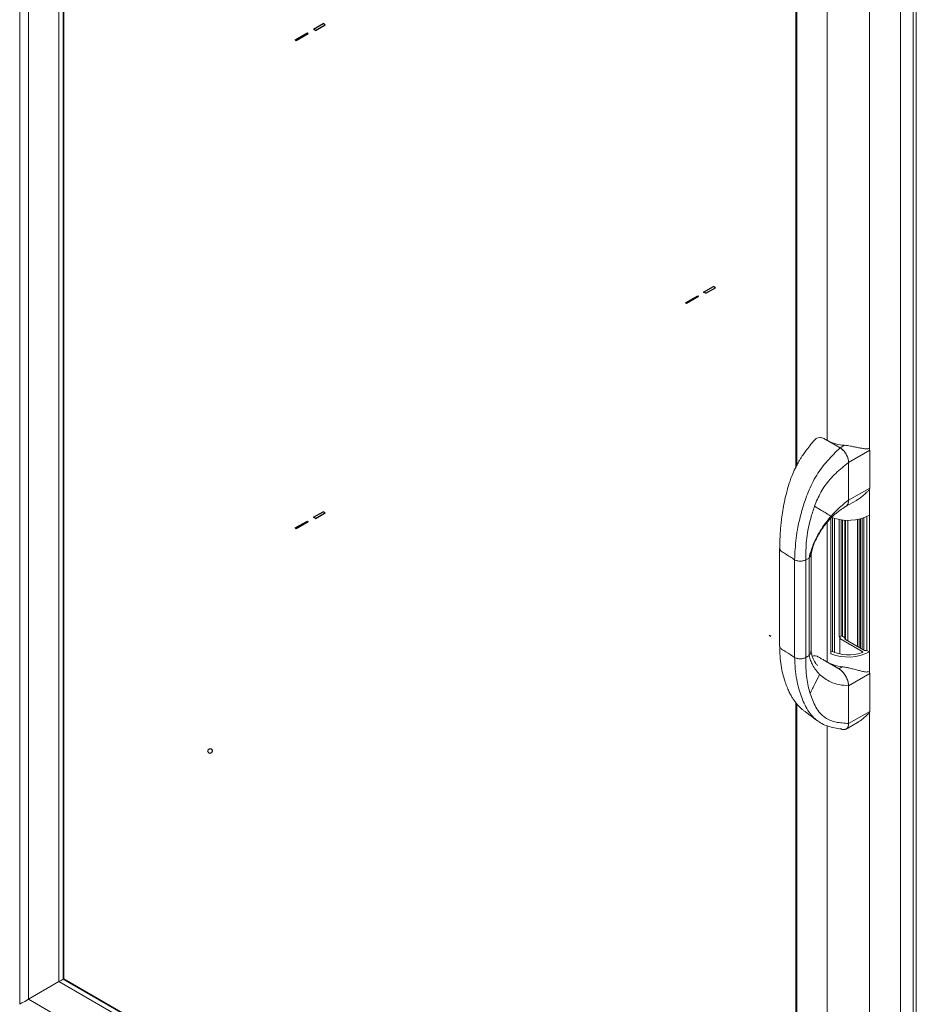
# Model space of a CAD drawing. Units: millimetres. Extents: x 6 to 273, y 5 to 211.
# Drawn here: x 197 to 226, y 114 to 145 of the extents above; entities that cross this region are included whole.
import ezdxf

# ---------------------------------------------------------------- set-up
doc = ezdxf.new("R2010")
doc.units = ezdxf.units.MM
doc.linetypes.add('CENTERX2', pattern=[20.32, 12.7, -2.54, 2.54, -2.54])

msp = doc.modelspace()

# ---------------------------------------------------------------- linework, layer by layer
at = {"color": 7, "linetype": 'Continuous', "lineweight": 15}
for p, q in [((197.46627, 171.17709), (197.46627, 113.98159)), ((197.74526, 114.14273), (197.74526, 170.23832)), ((198.71632, 114.7035), (198.71632, 168.55638)), ((198.87067, 114.79261), (198.87067, 168.43371)), ((225.53304, 98.65973), (225.53304, 156.83623)), ((225.93266, 98.89043), (225.93266, 156.79226)), ((226.03684, 99.02108), (226.03684, 156.80671)), ((222.19854, 154.96683), (222.19854, 131.10275)), ((223.60796, 131.71622), (223.20466, 131.94905)), ((223.74654, 131.79622), (223.60796, 131.71622)), ((224.55083, 131.63838), (223.87737, 131.2496)), ((224.55083, 131.63838), (224.55083, 130.43338)), ((223.87737, 130.0446), (223.87737, 131.2496)), ((224.55083, 130.43338), (223.87737, 130.0446)), ((223.78528, 129.84104), (224.12779, 130.03877)), ((223.78298, 129.84478), (223.77231, 129.83735)), ((223.31727, 125.15383), (223.31727, 129.47675)), ((223.58025, 125.69142), (223.58025, 129.43277)), ((223.64311, 129.42244), (223.64311, 125.72771)), ((223.68408, 129.41713), (223.68408, 125.70933)), ((223.76277, 125.66391), (223.76277, 129.40994)), ((223.85612, 129.40638), (223.85612, 125.56555)), ((224.25385, 129.45238), (224.25385, 125.33594)), ((224.31698, 129.46994), (224.31698, 125.2995)), ((224.45868, 129.5229), (224.45868, 125.26216)), ((224.54571, 129.56736), (224.54571, 125.21193)), ((221.68281, 128.51098), (221.68281, 125.39996)), ((222.68687, 125.25135), (222.68687, 128.34387)), ((222.15871, 125.03559), (222.15871, 128.14661)), ((222.51796, 128.14662), (222.61866, 128.20483)), ((222.51796, 128.14662), (222.51796, 125.0356)), ((222.61866, 128.20483), (222.61866, 125.09381)), ((223.64311, 125.72771), (223.58025, 125.69142)), ((223.58025, 125.69142), (223.60131, 125.67926)), ((223.60131, 125.64686), (223.59543, 125.64346)), ((223.59543, 125.64346), (224.31695, 125.22694)), ((223.59543, 125.64346), (223.59543, 125.14691)), ((223.66417, 125.71555), (223.64311, 125.72771)), ((223.68408, 125.70933), (223.76277, 125.66391)), ((224.36687, 125.27069), (223.77755, 125.61091)), ((224.45868, 125.26216), (224.54571, 125.21193)), ((222.51796, 125.0356), (222.61866, 125.09381)), ((223.56306, 124.67805), (223.20466, 124.88496)), ((223.6701, 124.73985), (223.56306, 124.67805)), ((224.55083, 124.52244), (223.87737, 124.13366)), ((224.55083, 123.31743), (224.55083, 124.52244)), ((223.87737, 124.13366), (223.87737, 122.92865)), ((222.19854, 123.59123), (222.19854, 101.22851)), ((224.55083, 123.31743), (223.87737, 122.92865)), ((223.79826, 122.75408), (224.16492, 122.96574)), ((197.74526, 114.14273), (198.71632, 114.7035)), ((222.2276, 101.13073), (198.71632, 114.7035)), ((198.85664, 114.78451), (198.87067, 114.79261)), ((222.19854, 101.32572), (198.87067, 114.79261)), ((223.19867, 99.44879), (197.74526, 114.14273))]:
    msp.add_line(p, q, dxfattribs=at)
at = {"color": 8, "linetype": 'Continuous', "lineweight": 15}
for p, q in [((198.85664, 114.78451), (198.85664, 168.44182)), ((224.54571, 156.32213), (224.54571, 131.70176)), ((223.19867, 155.54438), (223.19867, 131.95245)), ((222.2276, 154.98361), (222.2276, 131.15894)), ((224.54571, 130.38124), (224.54571, 129.56736)), ((223.19867, 129.3446), (223.19867, 124.88839)), ((223.37025, 129.48885), (223.37025, 125.21665)), ((223.42638, 129.47025), (223.42638, 125.19423)), ((223.77755, 129.40902), (223.77755, 125.61091)), ((224.15897, 129.43182), (224.15897, 125.39071)), ((224.2151, 129.44317), (224.2151, 125.35831)), ((224.36692, 129.48629), (224.36692, 125.27067)), ((223.60131, 125.67926), (223.60131, 125.64686)), ((224.31695, 125.22694), (224.31695, 125.19454)), ((224.54571, 125.21193), (224.54571, 124.57654)), ((222.2276, 123.5557), (222.2276, 101.13073)), ((224.54571, 123.26004), (224.54571, 98.67103)), ((223.19867, 122.85853), (223.19867, 99.44879)), ((222.19854, 101.30952), (198.85664, 114.78451))]:
    msp.add_line(p, q, dxfattribs=at)
at = {"color": 7, "linetype": 'Continuous'}
for p, q in [((206.82324, 145.05638), (207.13332, 145.23539)), ((206.89454, 145.01522), (206.82324, 145.05638)), ((206.89454, 145.01522), (207.20462, 145.19423)), ((207.20462, 145.19423), (207.13332, 145.23539)), ((206.24927, 144.71625), (206.63459, 144.93869)), ((206.24927, 144.71625), (206.27612, 144.70075)), ((206.27612, 144.70075), (206.66144, 144.92319)), ((206.63459, 144.93869), (206.66144, 144.92319)), ((219.2609, 136.68139), (219.57098, 136.86039)), ((219.33219, 136.64023), (219.64228, 136.81923)), ((219.64228, 136.81923), (219.57098, 136.86039)), ((218.68692, 136.34125), (219.07224, 136.56369)), ((218.71378, 136.32575), (219.09909, 136.54819)), ((219.07224, 136.56369), (219.09909, 136.54819)), ((219.33219, 136.64023), (219.2609, 136.68139)), ((218.68692, 136.34125), (218.71378, 136.32575)), ((206.82324, 129.50128), (207.13332, 129.68029)), ((206.89454, 129.46012), (207.20462, 129.63913)), ((207.20462, 129.63913), (207.13332, 129.68029)), ((206.24927, 129.16115), (206.63459, 129.38358)), ((206.27612, 129.14565), (206.66144, 129.36808)), ((206.63459, 129.38358), (206.66144, 129.36808)), ((206.89454, 129.46012), (206.82324, 129.50128)), ((206.24927, 129.16115), (206.27612, 129.14565))]:
    msp.add_line(p, q, dxfattribs=at)
at = {"color": 7, "linetype": 'CENTERX2'}
msp.add_line((221.35078, 125.74506), (221.39747, 125.71811), dxfattribs=at)
at = {"color": 7, "linetype": 'Continuous', "lineweight": 15, "flags": 128}
for points in [[(223.77755, 125.61091), (223.76949, 125.61635), (223.76299, 125.62245), (223.75823, 125.62907), (223.7553, 125.63603), (223.7543, 125.64317), (223.75523, 125.65031), (223.75808, 125.65728), (223.76277, 125.66391)], [(224.31695, 125.22694), (224.32251, 125.22291), (224.32637, 125.21826), (224.32833, 125.21323), (224.3283, 125.20808), (224.32627, 125.20306), (224.32235, 125.19843), (224.31674, 125.19442), (224.30972, 125.19124)]]:
    msp.add_lwpolyline(points, dxfattribs=at)
at = {"color": 7, "linetype": 'Continuous', "flags": 128}
msp.add_lwpolyline([(203.55714, 121.99281), (203.58442, 122.00478), (203.60402, 122.02436), (203.61294, 122.04858), (203.60984, 122.07374), (203.59518, 122.09601), (203.5712, 122.11201), (203.54154, 122.1193), (203.51072, 122.11677), (203.48344, 122.1048), (203.46385, 122.08522), (203.45492, 122.061), (203.45802, 122.03584), (203.47268, 122.01356), (203.49667, 121.99756), (203.52632, 121.99027), (203.55714, 121.99281)], dxfattribs=at)
at = {"color": 7, "linetype": 'Continuous', "lineweight": 15}
for centre, radius, start, end in [((223.82491, 133.11124), 1.31735, 241.911542, 266.589325), ((223.86746, 130.88606), 1.4829, 249.172034, 297.218074), ((223.59517, 125.66306), 0.01733, 290.780144, 69.219856), ((223.68964, 125.76208), 0.05304, 241.306652, 263.988068), ((223.87529, 126.43035), 1.31306, 244.850722, 289.320619), ((223.86787, 126.52798), 1.48036, 248.164746, 297.25077), ((224.42346, 125.38136), 0.12429, 242.91934, 286.46385), ((223.80944, 126.00581), 1.27361, 241.649928, 263.718912)]:
    msp.add_arc(centre, radius, start, end, dxfattribs=at)
for centre, major_axis, start_param, end_param in [((198.78648, 114.744), (0.09922, 0.05729), 0.78535753, 2.35615386), ((198.78648, 114.744), (0.09922, 0.05729), 0.78535753, 2.35615386), ((198.41877, 114.53155), (0.9525, 0.54996), 2.35615386, 3.14163329), ((198.41877, 114.53155), (0.9525, 0.54996), 2.35615386, 3.14155202)]:
    msp.add_ellipse(centre, major_axis=major_axis, ratio=0.00007037, start_param=start_param, end_param=end_param, dxfattribs=at)
for points, knots in [([(222.80015, 131.97272), (222.74688, 131.90836), (222.65112, 131.79266), (222.52853, 131.63382), (222.44092, 131.51165), (222.37721, 131.41649), (222.32243, 131.32959), (222.26393, 131.2296), (222.18503, 131.08076), (222.09696, 130.8882), (222.0128, 130.66626), (221.94694, 130.45789), (221.88732, 130.23667), (221.83137, 129.9915), (221.77962, 129.71726), (221.74841, 129.50444), (221.73089, 129.3538), (221.72059, 129.25213), (221.7098, 129.12697), (221.69852, 128.95976), (221.68848, 128.74928), (221.6849, 128.59543), (221.683, 128.5135)], [0, 0, 0, 0, 0.06511996, 0.11705384, 0.15592552, 0.18179422, 0.20592994, 0.23576094, 0.27192417, 0.33744162, 0.40213418, 0.46047715, 0.51270524, 0.58742267, 0.66410696, 0.73759173, 0.76430152, 0.78949929, 0.82190349, 0.86860453, 0.9300267, 1, 1, 1, 1]), ([(223.60796, 131.71622), (223.57791, 131.73357), (223.52015, 131.76691), (223.4352, 131.81596), (223.3523, 131.86381), (223.26643, 131.91337), (223.17202, 131.96793), (223.06566, 132.02908), (222.95818, 132.04893), (222.86391, 132.03299), (222.82196, 131.99005), (222.80181, 131.96942)], [0, 0, 0, 0, 0.1037472, 0.19940174, 0.29329077, 0.38997357, 0.49571665, 0.61986513, 0.75430624, 0.88194486, 1, 1, 1, 1]), ([(223.74654, 131.79622), (223.77888, 131.79308), (223.84361, 131.78679), (223.95357, 131.7689), (224.07286, 131.74613), (224.20377, 131.71937), (224.32979, 131.69267), (224.42636, 131.68095), (224.49503, 131.68128), (224.5249, 131.69279), (224.53977, 131.69852)], [0, 0, 0, 0, 0.10517095, 0.21049794, 0.3624815, 0.51470862, 0.69050032, 0.86622558, 0.93340819, 1, 1, 1, 1]), ([(223.60796, 131.71622), (223.53995, 131.64885), (223.40423, 131.5144), (223.20708, 131.30548), (223.02207, 131.0837), (222.85567, 130.84031), (222.71202, 130.57956), (222.5883, 130.30773), (222.52294, 130.12459), (222.49031, 130.03318)], [0, 0, 0, 0, 0.13917908, 0.27775965, 0.41595614, 0.55540559, 0.70354958, 0.85202474, 1, 1, 1, 1]), ([(223.87737, 131.2496), (223.87497, 131.28237), (223.87016, 131.34825), (223.83227, 131.45601), (223.77341, 131.5617), (223.69584, 131.65605), (223.6366, 131.69661), (223.60796, 131.71622)], [0, 0, 0, 0, 0.19282666, 0.38764806, 0.57982614, 0.79690338, 1, 1, 1, 1]), ([(223.60796, 131.71622), (223.63213, 131.70009), (223.68193, 131.66683), (223.75296, 131.58859), (223.81785, 131.48756), (223.86735, 131.36681), (223.87404, 131.28857), (223.87737, 131.2496)], [0, 0, 0, 0, 0.17160863, 0.35363025, 0.54371161, 0.77270864, 1, 1, 1, 1]), ([(224.53977, 131.69852), (224.53992, 131.69857), (224.54027, 131.6987), (224.54095, 131.69852), (224.5423, 131.6974), (224.54585, 131.69038), (224.54973, 131.67013), (224.55083, 131.65099), (224.55083, 131.63866), (224.55083, 131.63838)], [0, 0, 0, 0, 0.00812139, 0.01901843, 0.03919797, 0.10555343, 0.40752981, 0.98647352, 1, 1, 1, 1]), ([(222.79499, 129.85474), (222.82386, 129.92904), (222.88176, 130.07803), (222.99322, 130.29885), (223.12537, 130.51305), (223.28472, 130.71719), (223.46946, 130.90477), (223.6701, 131.08076), (223.80804, 131.19312), (223.87737, 131.2496)], [0, 0, 0, 0, 0.1397313, 0.28019153, 0.42048471, 0.55928719, 0.704487, 0.85148389, 1, 1, 1, 1]), ([(224.53977, 130.36748), (224.51715, 130.34978), (224.45586, 130.30178), (224.35543, 130.20338), (224.24245, 130.10888), (224.16186, 130.06137), (224.12765, 130.04121)], [0, 0, 0, 0, 0.1757945, 0.47646721, 0.77784356, 1, 1, 1, 1]), ([(224.55083, 130.43338), (224.55078, 130.42879), (224.55067, 130.4185), (224.54972, 130.40469), (224.5482, 130.3929), (224.54668, 130.38491), (224.54531, 130.37942), (224.54413, 130.37563), (224.54314, 130.37298), (224.54224, 130.37092), (224.54145, 130.36943), (224.54069, 130.36834), (224.54018, 130.36777), (224.53987, 130.36755), (224.53977, 130.36748)], [0, 0, 0, 0, 0.20541796, 0.46072854, 0.63300195, 0.7496762, 0.82898543, 0.88317367, 0.92048781, 0.94637947, 0.97324962, 0.98407185, 0.9950426, 1, 1, 1, 1]), ([(222.15871, 128.14661), (222.16378, 128.2608), (222.17391, 128.48915), (222.20532, 128.83636), (222.26457, 129.21031), (222.35744, 129.61032), (222.44601, 129.89217), (222.49031, 130.03318)], [0, 0, 0, 0, 0.18628439, 0.37250572, 0.55889316, 0.77931523, 1, 1, 1, 1]), ([(223.87737, 130.0446), (223.82113, 130.00206), (223.70915, 129.91738), (223.5198, 129.75078), (223.39628, 129.61807), (223.32105, 129.53725)], [0, 0, 0, 0, 0.2829206, 0.56327213, 1, 1, 1, 1]), ([(223.78124, 129.84553), (223.79214, 129.85011), (223.8291, 129.86563), (223.86694, 129.93336), (223.87391, 130.0077), (223.87737, 130.0446)], [0, 0, 0, 0, 0.174093168, 0.590125883, 1, 1, 1, 1]), ([(223.87737, 130.0446), (223.87459, 130.0111), (223.86899, 129.94362), (223.8364, 129.87733), (223.80302, 129.85754), (223.79141, 129.85066)], [0, 0, 0, 0, 0.39134531, 0.78840221, 1, 1, 1, 1]), ([(222.51796, 128.14662), (222.51791, 128.24879), (222.51782, 128.45296), (222.53457, 128.76509), (222.58272, 129.10402), (222.66667, 129.46843), (222.75221, 129.72596), (222.79499, 129.85474)], [0, 0, 0, 0, 0.18687303, 0.37345668, 0.5597916, 0.77986716, 1, 1, 1, 1]), ([(222.68387, 128.32837), (222.68931, 128.36032), (222.69894, 128.41687), (222.72197, 128.49745), (222.74439, 128.56574), (222.77072, 128.63694), (222.81038, 128.73257), (222.86946, 128.85647), (222.94979, 129.00057), (223.04268, 129.14486), (223.14117, 129.2784), (223.23701, 129.39272), (223.31869, 129.4798), (223.39686, 129.55615), (223.4901, 129.63884), (223.62298, 129.74195), (223.72645, 129.80513), (223.78495, 129.84085)], [0, 0, 0, 0, 0.07104849, 0.12574568, 0.1630386, 0.20211114, 0.24956616, 0.32686158, 0.41143641, 0.49503863, 0.57719969, 0.65037001, 0.70904151, 0.74879225, 0.80860742, 0.89178736, 1, 1, 1, 1]), ([(222.79499, 129.85474), (222.8691, 129.81), (223.0428, 129.70511), (223.21965, 129.59842), (223.32105, 129.53725)], [0, 0, 0, 0, 0.42663788, 1, 1, 1, 1]), ([(223.32105, 129.53725), (223.25783, 129.46176), (223.1315, 129.31091), (222.96947, 129.06782), (222.82301, 128.8016), (222.69804, 128.51135), (222.64523, 128.3074), (222.61866, 128.20483)], [0, 0, 0, 0, 0.18579286, 0.37126162, 0.55702693, 0.77720217, 1, 1, 1, 1]), ([(221.68605, 128.51353), (221.68604, 128.50044), (221.686, 128.46814), (221.74846, 128.40411), (221.92454, 128.3049), (222.06357, 128.21092), (222.15871, 128.14661)], [0, 0, 0, 0, 0.08326227, 0.2054143, 0.45626195, 1, 1, 1, 1]), ([(222.61866, 128.20483), (222.64486, 128.23778), (222.68504, 128.28833), (222.68099, 128.34328), (222.67958, 128.36242)], [0, 0, 0, 0, 0.65187993, 1, 1, 1, 1]), ([(222.15871, 128.14661), (222.17159, 128.14), (222.197, 128.12695), (222.24218, 128.11369), (222.28956, 128.10522), (222.32213, 128.10418), (222.33829, 128.10367)], [0, 0, 0, 0, 0.25860047, 0.51038897, 0.75699493, 1, 1, 1, 1]), ([(222.33829, 128.10367), (222.35495, 128.10421), (222.38821, 128.1053), (222.43604, 128.11406), (222.48061, 128.12738), (222.50549, 128.1402), (222.51796, 128.14662)], [0, 0, 0, 0, 0.25047486, 0.49979472, 0.74920949, 1, 1, 1, 1]), ([(221.68322, 125.39747), (221.68687, 125.28994), (221.694, 125.07943), (221.72539, 124.78477), (221.77589, 124.52489), (221.83939, 124.30344), (221.90706, 124.11557), (221.97418, 123.9584), (222.03899, 123.83106), (222.09843, 123.73125), (222.14979, 123.65534), (222.19692, 123.59249), (222.24096, 123.53854), (222.28049, 123.49422), (222.30812, 123.46511), (222.32886, 123.44413), (222.35853, 123.41539), (222.4077, 123.37389), (222.47807, 123.32139), (222.56058, 123.258), (222.65606, 123.18601), (222.76735, 123.10238), (222.84638, 123.04469), (222.8896, 123.01313)], [0, 0, 0, 0, 0.11712311, 0.22928393, 0.32996658, 0.41941678, 0.49762061, 0.56455323, 0.6202715, 0.6648669, 0.69839721, 0.72312173, 0.74689307, 0.77037375, 0.78201493, 0.78843299, 0.79608373, 0.81577388, 0.84112519, 0.87140378, 0.90718055, 0.94922798, 1, 1, 1, 1]), ([(221.68414, 125.39995), (221.68386, 125.39532), (221.68298, 125.38069), (221.69289, 125.35648), (221.71245, 125.32854), (221.77489, 125.28018), (221.93112, 125.18652), (222.06767, 125.09596), (222.15871, 125.03559)], [0, 0, 0, 0, 0.0299554, 0.09446814, 0.1588576, 0.2236348, 0.4824202, 1, 1, 1, 1]), ([(222.61866, 125.09381), (222.64485, 125.12677), (222.685, 125.17732), (222.68097, 125.23228), (222.67957, 125.2514)], [0, 0, 0, 0, 0.65204178, 1, 1, 1, 1]), ([(222.88963, 124.77692), (222.88853, 124.77862), (222.88609, 124.7824), (222.86007, 124.80873), (222.82858, 124.8467), (222.78791, 124.9068), (222.74565, 124.99367), (222.70679, 125.11423), (222.69336, 125.21472), (222.68607, 125.26924)], [0, 0, 0, 0, 0.06733739, 0.14912989, 0.25801359, 0.39526124, 0.56256652, 0.76267227, 1, 1, 1, 1]), ([(222.15871, 125.03559), (222.17122, 125.02917), (222.19619, 125.01636), (222.2409, 125.00313), (222.2886, 124.99433), (222.32174, 124.9932), (222.33829, 124.99264)], [0, 0, 0, 0, 0.25134889, 0.50157304, 0.75104601, 1, 1, 1, 1]), ([(222.15871, 125.03559), (222.16473, 124.9153), (222.17678, 124.67479), (222.2168, 124.35012), (222.28036, 124.06418), (222.33603, 123.89975), (222.36391, 123.81742)], [0, 0, 0, 0, 0.27965709, 0.55920456, 0.77927644, 1, 1, 1, 1]), ([(222.33829, 124.99264), (222.35484, 124.9932), (222.38799, 124.99432), (222.43572, 125.00313), (222.48046, 125.01636), (222.50544, 125.02918), (222.51796, 125.0356)], [0, 0, 0, 0, 0.24889673, 0.49842915, 0.74870418, 1, 1, 1, 1]), ([(222.51796, 125.0356), (222.51792, 124.92276), (222.51785, 124.6973), (222.53888, 124.39149), (222.58484, 124.1217), (222.63019, 123.96677), (222.65289, 123.88923)], [0, 0, 0, 0, 0.2803553, 0.56016812, 0.77986962, 1, 1, 1, 1]), ([(222.95665, 124.49616), (222.91386, 124.54194), (222.82806, 124.63372), (222.7347, 124.78606), (222.66388, 124.93944), (222.63378, 125.0422), (222.61866, 125.09381)], [0, 0, 0, 0, 0.27762087, 0.55656642, 0.77731916, 1, 1, 1, 1]), ([(222.73398, 125.07688), (222.75054, 125.08375), (222.79075, 125.10043), (222.87987, 125.07677), (222.98305, 125.01168), (223.09089, 124.95092), (223.24598, 124.86104), (223.39773, 124.77246), (223.54661, 124.68893), (223.64693, 124.62412), (223.74109, 124.5191), (223.81678, 124.39332), (223.86771, 124.25743), (223.87416, 124.17471), (223.87737, 124.13366)], [0, 0, 0, 0, 0.04856192, 0.11789249, 0.19954752, 0.28007652, 0.35963848, 0.54734208, 0.61996151, 0.69417555, 0.77022715, 0.84725728, 0.92419851, 1, 1, 1, 1]), ([(223.87737, 124.13366), (223.87477, 124.17044), (223.86955, 124.24456), (223.82804, 124.3666), (223.76168, 124.48954), (223.67034, 124.60391), (223.59853, 124.65354), (223.56306, 124.67805)], [0, 0, 0, 0, 0.18587162, 0.37445599, 0.56374188, 0.78449016, 1, 1, 1, 1]), ([(224.53977, 124.58752), (224.51715, 124.58109), (224.45582, 124.56367), (224.35567, 124.58447), (224.23074, 124.61487), (224.09362, 124.65003), (223.95923, 124.68403), (223.83205, 124.71287), (223.73903, 124.73049), (223.68539, 124.73777), (223.6701, 124.73985)], [0, 0, 0, 0, 0.09226188, 0.25006466, 0.40823534, 0.5662606, 0.72402409, 0.83920121, 0.9541764, 1, 1, 1, 1]), ([(224.55083, 124.52244), (224.55078, 124.52707), (224.55067, 124.53746), (224.54972, 124.55202), (224.5482, 124.56453), (224.54668, 124.57288), (224.54531, 124.57841), (224.54413, 124.58203), (224.54314, 124.5844), (224.54224, 124.58605), (224.54145, 124.58708), (224.54069, 124.58758), (224.54018, 124.58769), (224.53987, 124.58756), (224.53977, 124.58752)], [0, 0, 0, 0, 0.20540276, 0.46071689, 0.63301066, 0.74965084, 0.82896118, 0.88318509, 0.92048264, 0.94637466, 0.97324518, 0.98408049, 0.99504253, 1, 1, 1, 1]), ([(222.95665, 124.49616), (222.90587, 124.39512), (222.8297, 124.24355), (222.72858, 124.04114), (222.67812, 123.93986), (222.65289, 123.88923)], [0, 0, 0, 0, 0.49999852, 0.74999957, 1, 1, 1, 1]), ([(223.87737, 124.13366), (223.77527, 124.14179), (223.57241, 124.15794), (223.32186, 124.24436), (223.115, 124.35657), (223.00941, 124.44965), (222.95665, 124.49616)], [0, 0, 0, 0, 0.28348686, 0.56324234, 0.78178254, 1, 1, 1, 1]), ([(222.90482, 123.00399), (222.84614, 123.05046), (222.72232, 123.14854), (222.579, 123.34609), (222.45808, 123.57196), (222.39531, 123.73558), (222.36391, 123.81742)], [0, 0, 0, 0, 0.23124779, 0.48799578, 0.74390134, 1, 1, 1, 1]), ([(222.65289, 123.88923), (222.67898, 123.81256), (222.73111, 123.65932), (222.8336, 123.44569), (222.96616, 123.25608), (223.12301, 123.11301), (223.29923, 123.02147), (223.48202, 122.97245), (223.67666, 122.94509), (223.81025, 122.93415), (223.87737, 122.92865)], [0, 0, 0, 0, 0.13992034, 0.27964863, 0.41983764, 0.56014182, 0.66915007, 0.77817761, 0.88854908, 1, 1, 1, 1]), ([(222.89938, 123.00614), (222.95737, 122.96988), (223.07293, 122.89762), (223.27297, 122.82699), (223.48266, 122.77534), (223.62786, 122.75083), (223.70044, 122.73858)], [0, 0, 0, 0, 0.251251182, 0.500708043, 0.750414506, 1, 1, 1, 1]), ([(224.16502, 122.96783), (224.17533, 122.97318), (224.2338, 123.00354), (224.32922, 123.07823), (224.42641, 123.16137), (224.49503, 123.22494), (224.5249, 123.246), (224.53977, 123.25649)], [0, 0, 0, 0, 0.07191971, 0.40810823, 0.74416692, 0.87264924, 1, 1, 1, 1]), ([(224.53977, 123.25649), (224.53992, 123.2566), (224.54027, 123.25685), (224.54095, 123.25762), (224.5423, 123.25968), (224.54585, 123.26794), (224.54973, 123.28675), (224.55083, 123.30482), (224.55083, 123.31715), (224.55083, 123.31743)], [0, 0, 0, 0, 0.00812137, 0.0190184, 0.03918327, 0.10557393, 0.40753074, 0.98645405, 1, 1, 1, 1]), ([(223.60796, 122.77308), (223.63213, 122.76131), (223.68193, 122.73706), (223.75296, 122.7333), (223.81785, 122.75941), (223.86735, 122.82301), (223.87404, 122.89353), (223.87737, 122.92865)], [0, 0, 0, 0, 0.17160874, 0.353631473, 0.543711326, 0.772708501, 1, 1, 1, 1]), ([(223.87737, 122.92865), (223.87499, 122.89859), (223.8702, 122.83816), (223.83213, 122.77491), (223.77586, 122.73557), (223.72539, 122.73868), (223.69982, 122.74026)], [0, 0, 0, 0, 0.24812675, 0.49881422, 0.74610322, 1, 1, 1, 1])]:
    msp.add_open_spline(points, degree=3, knots=knots, dxfattribs=at)

doc.saveas('drawing.dxf')
